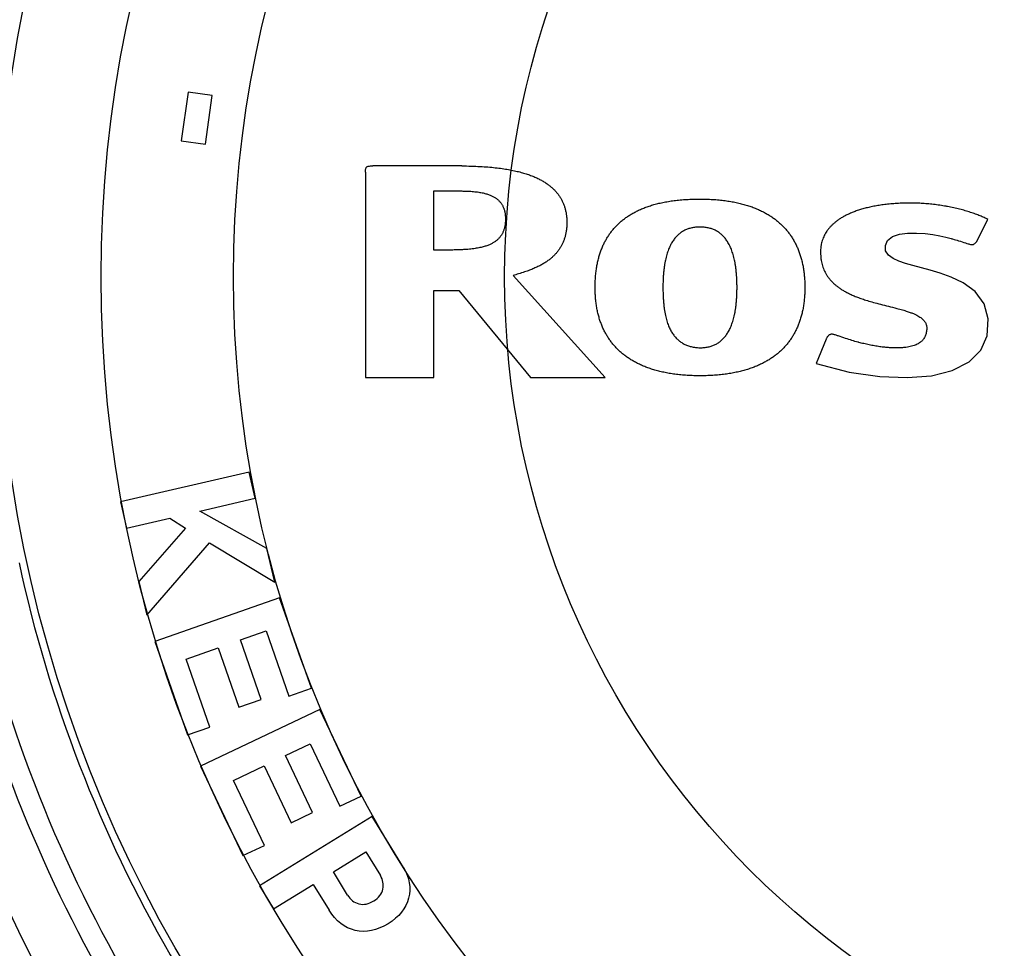
# Paper-space layout '02051-7711_1_1' of a CAD drawing. Units: inches. Extents: x 0 to 34, y 0 to 22.
# Drawn here: x 25.5 to 26.2, y 16.1 to 16.8 of the extents above; entities that cross this region are included whole.
import ezdxf

# ---------------------------------------------------------------- set-up
doc = ezdxf.new("R2010")
doc.units = ezdxf.units.IN
doc.header["$LTSCALE"] = 1.87
doc.header["$MEASUREMENT"] = 0
doc.layers.get('0').update_dxf_attribs({"linetype": 'CONTINUOUS'})
doc.layers.add('CURVES', color=7, linetype='CONTINUOUS')
doc.styles.get("Standard").update_dxf_attribs({"font": 'txt', "width": 0.8})
doc.dimstyles.new('DIMSTYLE_1', dxfattribs={"dimtxt": 0.14, "dimasz": 0.13, "dimexe": 0.1, "dimexo": 0.0625, "dimgap": 0.07, "dimtad": 0, "dimtih": 1, "dimtoh": 1, "dimzin": 4, "dimdsep": 46, "dimtxsty": 'STANDARD', "dimblk": '_FILLED', "dimblk1": '_FILLED', "dimblk2": '_FILLED', "dimcen": 0.09, "dimadec": 3, "dimazin": 1, "dimtp": 0.01, "dimtm": 0.01, "dimtfac": 1, "dimtofl": 0, "dimtmove": 0, "dimatfit": 3, "dimldrblk": '_FILLED', "dimfxl": 1, "dimtolj": 1, "dimtzin": 4, "dimarcsym": 0})

# ---------------------------------------------------------------- blocks, each defined once
blk = doc.blocks.new('_FILLED')
at = {"color": 0, "linetype": 'BYBLOCK'}
blk.add_solid([(0, 0), (-1, 0.1731), (-1, -0.1731)], dxfattribs=at)
blk = doc.blocks.new('*D2')
at = {"color": 2, "linetype": 'CONTINUOUS'}
for p, q in [((24.57851, 16.23755), (24.57851, 18.71795)), ((28.42851, 16.23755), (28.42851, 18.71795)), ((24.57851, 18.61795), (26.16851, 18.61795)), ((28.42851, 18.61795), (26.83851, 18.61795))]:
    blk.add_line(p, q, dxfattribs=at)
at = {"color": 2, "linetype": 'CONTINUOUS', "xscale": 0.13, "yscale": 0.13, "zscale": 0.13, "rotation": 180}
blk.add_blockref('_FILLED', (24.57851, 18.61795), dxfattribs=at)
at = {"color": 2, "linetype": 'CONTINUOUS', "xscale": 0.13, "yscale": 0.13, "zscale": 0.13}
blk.add_blockref('_FILLED', (28.42851, 18.61795), dxfattribs=at)
at = {"color": 2, "linetype": 'CONTINUOUS', "insert": (26.43351, 18.68795), "char_height": 0.14, "width": 0.795, "attachment_point": 2, "line_spacing_factor": 0.9}
blk.add_mtext('3.85\\P[97,8]', dxfattribs=at)

psp = doc.layouts.new('02051-7711_1_1')

# ---------------------------------------------------------------- linework, layer by layer
at = {"color": 7, "linetype": 'CONTINUOUS'}
for p, q in [((25.62925, 16.72369), (25.62404, 16.68699)), ((25.64747, 16.72111), (25.62925, 16.72369)), ((25.64226, 16.68441), (25.64747, 16.72111)), ((25.62404, 16.68699), (25.64226, 16.68441)), ((25.7633, 16.6633), (25.7633, 16.50801)), ((25.83629, 16.66801), (25.76894, 16.66801)), ((25.81506, 16.60436), (25.81506, 16.64906)), ((25.81506, 16.64906), (25.82987, 16.64906)), ((26.2252, 16.61059), (26.23392, 16.62754)), ((25.82461, 16.60436), (25.81506, 16.60436)), ((26.19023, 16.58908), (26.17715, 16.59257)), ((25.94448, 16.50801), (25.87489, 16.58505)), ((25.81506, 16.50801), (25.81506, 16.57389)), ((25.81506, 16.57389), (25.83388, 16.57389)), ((25.83388, 16.57389), (25.888, 16.50801)), ((26.11157, 16.53705), (26.10404, 16.5187)), ((25.7633, 16.50801), (25.81506, 16.50801)), ((25.888, 16.50801), (25.94448, 16.50801)), ((25.67539, 16.43653), (25.57799, 16.41388)), ((25.68, 16.4167), (25.67539, 16.43653)), ((25.63821, 16.40698), (25.68, 16.4167)), ((25.57799, 16.41388), (25.58261, 16.39404)), ((25.58261, 16.39404), (25.61534, 16.40165)), ((25.61534, 16.40165), (25.6273, 16.39398)), ((25.68886, 16.37861), (25.63821, 16.40698)), ((25.6273, 16.39398), (25.59196, 16.35384)), ((25.59793, 16.32818), (25.64545, 16.38308)), ((25.64545, 16.38308), (25.69474, 16.35335)), ((25.69474, 16.35335), (25.68886, 16.37861)), ((25.59196, 16.35384), (25.59793, 16.32818)), ((25.69842, 16.34148), (25.60405, 16.3084)), ((25.72242, 16.27299), (25.69842, 16.34148)), ((25.66883, 16.30952), (25.68824, 16.31633)), ((25.68824, 16.31633), (25.70551, 16.26706)), ((25.60405, 16.3084), (25.62881, 16.23773)), ((25.6277, 16.29511), (25.65191, 16.3036)), ((25.65191, 16.3036), (25.66768, 16.25862)), ((25.68459, 16.26455), (25.66883, 16.30952)), ((25.64573, 16.24366), (25.6277, 16.29511)), ((25.70551, 16.26706), (25.72242, 16.27299)), ((25.66768, 16.25862), (25.68459, 16.26455)), ((25.72887, 16.257), (25.63857, 16.21405)), ((25.76004, 16.19147), (25.72887, 16.257)), ((25.62881, 16.23773), (25.64573, 16.24366)), ((25.70286, 16.22208), (25.72143, 16.23091)), ((25.72143, 16.23091), (25.74386, 16.18377)), ((25.72333, 16.17904), (25.70286, 16.22208)), ((25.6635, 16.20336), (25.68667, 16.21438)), ((25.68667, 16.21438), (25.70714, 16.17134)), ((25.63857, 16.21405), (25.67073, 16.14643)), ((25.68691, 16.15413), (25.6635, 16.20336)), ((25.74386, 16.18377), (25.76004, 16.19147)), ((25.70714, 16.17134), (25.72333, 16.17904)), ((25.76828, 16.17602), (25.68311, 16.12362)), ((25.79197, 16.13751), (25.76828, 16.17602)), ((25.67073, 16.14643), (25.68691, 16.15413)), ((25.73905, 16.13413), (25.76369, 16.14928)), ((25.76369, 16.14928), (25.77464, 16.13147)), ((25.74987, 16.11655), (25.73905, 16.13413)), ((25.68311, 16.12362), (25.69378, 16.10628)), ((25.69378, 16.10628), (25.72379, 16.12474)), ((25.72379, 16.12474), (25.73581, 16.10519))]:
    psp.add_line(p, q, dxfattribs=at)
for points in [[(26.17715, 16.59257), (26.17156, 16.59419), (26.16657, 16.59593), (26.1622, 16.59797), (26.15871, 16.60055), (26.15664, 16.60386), (26.15646, 16.6077), (26.15806, 16.61166), (26.16189, 16.61472), (26.16714, 16.61637), (26.1732, 16.61706), (26.17986, 16.61715), (26.18651, 16.61677), (26.19239, 16.61602), (26.19753, 16.61509), (26.20208, 16.61407), (26.20612, 16.61302)], [(26.10404, 16.5187), (26.12897, 16.51191), (26.15223, 16.50886), (26.17288, 16.50797), (26.19119, 16.50931), (26.20702, 16.51322), (26.21977, 16.5198), (26.22857, 16.52869), (26.23335, 16.53955), (26.23425, 16.55243), (26.23123, 16.5637), (26.22441, 16.57296), (26.21523, 16.57964), (26.20619, 16.5839), (26.19783, 16.58685), (26.19023, 16.58908)]]:
    psp.add_lwpolyline(points, dxfattribs=at)
for radius in [1.54, 1.0191]:
    psp.add_circle((26.50351, 16.58401), radius, dxfattribs=at)
for radius, start, end in [(1.585, 328.39408, 227.58524), (1.56643, 326.39712, 229.17544), (1.54857, 324.02335, 229.69909), (1.02516, 192.17849, 227.82151), (1.06208, 192.17849, 227.82151), (1.07801, 192.83273, 227.16727), (1.11796, 192.83273, 227.16727), (1.233, 191.82161, 228.17839), (1.30427, 191.73063, 228.26937), (1.273, 191.73035, 228.26967)]:
    psp.add_arc((26.50351, 16.58401), radius, start, end, dxfattribs=at)
for points, knots in [([(25.7633, 16.6633), (25.7633, 16.66379), (25.76332, 16.66462), (25.76346, 16.6657), (25.76371, 16.66648), (25.7641, 16.66705), (25.76464, 16.66747), (25.76538, 16.66776), (25.76646, 16.66794), (25.76768, 16.668), (25.76857, 16.66801), (25.76894, 16.66801)], [0, 0, 0, 0, 0.16425, 0.279099, 0.36448, 0.436569, 0.507578, 0.589962, 0.702214, 0.875158, 1, 1, 1, 1]), ([(25.83629, 16.66801), (25.8374, 16.66801), (25.84087, 16.6679), (25.84646, 16.66776), (25.85286, 16.66741), (25.85869, 16.66696), (25.86407, 16.66637), (25.86904, 16.66567), (25.87366, 16.66485), (25.87794, 16.66393), (25.8819, 16.6629), (25.88557, 16.66177), (25.88897, 16.66056), (25.8921, 16.65926), (25.89498, 16.65787), (25.89763, 16.65641), (25.90006, 16.65487), (25.90229, 16.65326), (25.90432, 16.65158), (25.90616, 16.64982), (25.90783, 16.64798), (25.90933, 16.64607), (25.91067, 16.64407), (25.91184, 16.64198), (25.91287, 16.6398), (25.91373, 16.63753), (25.91444, 16.63514), (25.91489, 16.63307), (25.91518, 16.63136), (25.91541, 16.62957), (25.91559, 16.62725), (25.91563, 16.62442), (25.91549, 16.6216), (25.91519, 16.61888), (25.91471, 16.61631), (25.91408, 16.61386), (25.9133, 16.61153), (25.91236, 16.60931), (25.91127, 16.6072), (25.91002, 16.60518), (25.90862, 16.60324), (25.90706, 16.60139), (25.90533, 16.59962), (25.90342, 16.59792), (25.90131, 16.59629), (25.89901, 16.59473), (25.89648, 16.59323), (25.89371, 16.59179), (25.89066, 16.5904), (25.88727, 16.58904), (25.8834, 16.58768), (25.87922, 16.58637), (25.8763, 16.58549), (25.87489, 16.58505)], [0, 0, 0, 0, 0.020428, 0.0638, 0.102589, 0.138185, 0.171164, 0.201853, 0.230477, 0.257219, 0.282236, 0.305675, 0.327675, 0.348371, 0.367892, 0.386369, 0.403928, 0.420694, 0.436792, 0.452345, 0.467477, 0.48231, 0.496966, 0.511569, 0.526243, 0.541111, 0.556299, 0.571935, 0.579962, 0.588143, 0.605015, 0.622686, 0.640172, 0.656832, 0.6728, 0.688209, 0.703191, 0.717875, 0.73239, 0.746864, 0.761425, 0.776201, 0.791322, 0.806922, 0.823139, 0.840122, 0.858033, 0.877063, 0.897456, 0.919576, 0.944091, 0.972778, 1, 1, 1, 1]), ([(25.82987, 16.64906), (25.83084, 16.64906), (25.83297, 16.64906), (25.83608, 16.64903), (25.83907, 16.64896), (25.84166, 16.64885), (25.84397, 16.6487), (25.84608, 16.6485), (25.848, 16.64828), (25.84978, 16.64801), (25.85143, 16.64771), (25.85295, 16.64737), (25.85437, 16.64701), (25.8557, 16.64661), (25.85693, 16.64617), (25.85809, 16.64571), (25.85916, 16.64522), (25.86017, 16.6447), (25.86111, 16.64415), (25.86198, 16.64357), (25.8628, 16.64296), (25.86356, 16.64231), (25.86427, 16.64164), (25.86493, 16.64094), (25.86553, 16.6402), (25.8661, 16.63942), (25.86661, 16.63861), (25.86708, 16.63776), (25.86751, 16.63686), (25.86789, 16.63592), (25.86822, 16.63494), (25.86851, 16.6339), (25.86875, 16.63281), (25.86894, 16.63167), (25.86908, 16.63046), (25.86916, 16.62919), (25.86919, 16.62786), (25.86916, 16.6265), (25.86908, 16.62516), (25.86894, 16.62388), (25.86875, 16.62267), (25.86851, 16.62153), (25.86823, 16.62043), (25.8679, 16.61939), (25.86752, 16.6184), (25.8671, 16.61745), (25.86663, 16.61654), (25.86611, 16.61568), (25.86555, 16.61485), (25.86494, 16.61406), (25.86429, 16.61331), (25.86358, 16.61259), (25.86282, 16.61189), (25.86201, 16.61123), (25.86114, 16.6106), (25.8602, 16.61), (25.8592, 16.60942), (25.85812, 16.60887), (25.85697, 16.60835), (25.85574, 16.60786), (25.85442, 16.60739), (25.853, 16.60696), (25.85147, 16.60655), (25.84983, 16.60617), (25.84806, 16.60583), (25.84615, 16.60551), (25.84407, 16.60523), (25.84182, 16.60499), (25.83936, 16.60478), (25.83665, 16.60461), (25.83364, 16.60448), (25.83024, 16.60439), (25.82719, 16.60436), (25.82526, 16.60436), (25.82461, 16.60436)], [0, 0, 0, 0, 0.026725, 0.05896, 0.085858, 0.109459, 0.130679, 0.15003, 0.167841, 0.184344, 0.199714, 0.21409, 0.227588, 0.240308, 0.252337, 0.263755, 0.274635, 0.285045, 0.29505, 0.304712, 0.314089, 0.32324, 0.332221, 0.341087, 0.349894, 0.358695, 0.367546, 0.3765, 0.385613, 0.394938, 0.404521, 0.414411, 0.424663, 0.435335, 0.446486, 0.458173, 0.470456, 0.483453, 0.495806, 0.507578, 0.518832, 0.529628, 0.540027, 0.550086, 0.559864, 0.569418, 0.578798, 0.588047, 0.597221, 0.606376, 0.615568, 0.624853, 0.634289, 0.643932, 0.653843, 0.664082, 0.674713, 0.6858, 0.697415, 0.709629, 0.722524, 0.736185, 0.750707, 0.766196, 0.782773, 0.80058, 0.819782, 0.840585, 0.863247, 0.88811, 0.915649, 0.946576, 0.98207, 1, 1, 1, 1]), ([(25.93696, 16.57636), (25.93696, 16.57767), (25.93701, 16.58031), (25.93724, 16.58422), (25.93763, 16.58803), (25.93816, 16.59167), (25.93883, 16.59513), (25.93963, 16.59844), (25.94056, 16.6016), (25.94162, 16.60461), (25.9428, 16.60748), (25.94411, 16.61023), (25.94554, 16.61284), (25.94709, 16.61535), (25.94877, 16.61773), (25.95057, 16.62), (25.9525, 16.62217), (25.95455, 16.62422), (25.95674, 16.62618), (25.95906, 16.62803), (25.96153, 16.62979), (25.96415, 16.63145), (25.96692, 16.63301), (25.96985, 16.63446), (25.97295, 16.63582), (25.97623, 16.63707), (25.9797, 16.63822), (25.98336, 16.63925), (25.98723, 16.64017), (25.99132, 16.64097), (25.99563, 16.64165), (26.00018, 16.64219), (26.00498, 16.64259), (26.01004, 16.64285), (26.01382, 16.64293), (26.01622, 16.64293), (26.01856, 16.64293), (26.0222, 16.64285), (26.0271, 16.64259), (26.03178, 16.64218), (26.03624, 16.64163), (26.0405, 16.64095), (26.04455, 16.64013), (26.04841, 16.63919), (26.05208, 16.63814), (26.05556, 16.63696), (26.05887, 16.63568), (26.06201, 16.63429), (26.06498, 16.63279), (26.0678, 16.6312), (26.07046, 16.6295), (26.07298, 16.6277), (26.07536, 16.6258), (26.07759, 16.62381), (26.0797, 16.62171), (26.08167, 16.61951), (26.08351, 16.6172), (26.08523, 16.61479), (26.08682, 16.61226), (26.08828, 16.60963), (26.08961, 16.60688), (26.09082, 16.60401), (26.0919, 16.60101), (26.09285, 16.59788), (26.09366, 16.59462), (26.09434, 16.59121), (26.09487, 16.58766), (26.09526, 16.58395), (26.0955, 16.58008), (26.09555, 16.57745), (26.09555, 16.57611)], [0, 0, 0, 0, 0.016616, 0.033499, 0.049653, 0.065141, 0.080028, 0.094376, 0.108249, 0.121708, 0.134814, 0.147629, 0.160212, 0.172624, 0.184917, 0.19714, 0.209351, 0.221612, 0.233982, 0.24652, 0.259285, 0.272339, 0.28574, 0.29955, 0.313829, 0.32864, 0.344044, 0.360104, 0.376884, 0.394449, 0.412863, 0.432193, 0.452505, 0.473869, 0.496353, 0.500533, 0.504283, 0.525939, 0.546658, 0.566485, 0.585468, 0.603656, 0.621099, 0.637846, 0.653949, 0.669459, 0.684427, 0.698906, 0.712948, 0.726605, 0.739931, 0.752977, 0.765797, 0.778444, 0.790972, 0.803433, 0.815881, 0.828371, 0.840949, 0.853659, 0.866556, 0.879693, 0.893125, 0.906906, 0.921091, 0.935735, 0.950893, 0.966619, 0.98297, 1, 1, 1, 1]), ([(26.23392, 16.62754), (26.233, 16.62801), (26.23106, 16.62896), (26.22795, 16.63031), (26.22453, 16.63163), (26.22081, 16.63291), (26.2168, 16.63414), (26.21254, 16.63528), (26.20807, 16.63633), (26.20464, 16.63703), (26.20113, 16.63767), (26.19758, 16.63825), (26.19284, 16.63888), (26.18815, 16.63935), (26.18357, 16.63967), (26.18005, 16.63981), (26.17636, 16.63987), (26.17251, 16.63987), (26.16756, 16.63972), (26.16279, 16.63944), (26.15822, 16.63902), (26.15384, 16.63848), (26.14968, 16.63783), (26.14574, 16.63707), (26.14202, 16.63621), (26.13852, 16.63525), (26.13525, 16.63422), (26.13219, 16.6331), (26.12935, 16.63191), (26.12672, 16.63066), (26.12428, 16.62935), (26.12204, 16.62798), (26.11998, 16.62656), (26.11811, 16.62509), (26.1164, 16.62358), (26.11486, 16.62201), (26.11347, 16.62041), (26.11223, 16.61876), (26.11114, 16.61706), (26.1102, 16.61531), (26.10938, 16.6135), (26.10871, 16.61165), (26.10817, 16.60973), (26.10784, 16.60809), (26.10765, 16.60674), (26.1075, 16.60536), (26.1074, 16.60349), (26.10742, 16.60117), (26.10755, 16.59918), (26.10773, 16.59764), (26.10795, 16.59617), (26.10831, 16.59439), (26.10888, 16.59233), (26.10957, 16.59035), (26.11039, 16.58845), (26.11134, 16.58662), (26.11242, 16.58486), (26.11364, 16.58316), (26.11499, 16.58152), (26.1165, 16.57993), (26.11816, 16.57838), (26.11999, 16.57689), (26.12199, 16.57543), (26.1242, 16.57401), (26.12661, 16.57263), (26.12927, 16.57128), (26.13218, 16.56996), (26.1354, 16.56866), (26.13828, 16.56762), (26.14009, 16.56702), (26.14071, 16.56682)], [0, 0, 0, 0, 0.015542, 0.032532, 0.05096, 0.07077, 0.091858, 0.114068, 0.137197, 0.161002, 0.166786, 0.190979, 0.215075, 0.238813, 0.261961, 0.284328, 0.291848, 0.317475, 0.342334, 0.366342, 0.389435, 0.411569, 0.432717, 0.452868, 0.472025, 0.490204, 0.507432, 0.523745, 0.539188, 0.55381, 0.567668, 0.580821, 0.593333, 0.605269, 0.616698, 0.627689, 0.638313, 0.648642, 0.658748, 0.668706, 0.678589, 0.688473, 0.698433, 0.708546, 0.713685, 0.718887, 0.72951, 0.741914, 0.753775, 0.759531, 0.765182, 0.776193, 0.786898, 0.797381, 0.807728, 0.818025, 0.828356, 0.838808, 0.849467, 0.860422, 0.871765, 0.883592, 0.896004, 0.909111, 0.923035, 0.937914, 0.953914, 0.971244, 0.990189, 1, 1, 1, 1]), ([(26.04425, 16.57611), (26.04425, 16.57627), (26.04425, 16.57757), (26.04422, 16.57995), (26.04409, 16.58317), (26.04388, 16.58619), (26.04361, 16.58904), (26.04327, 16.59172), (26.04288, 16.59424), (26.04242, 16.5966), (26.04191, 16.59881), (26.04135, 16.60089), (26.04073, 16.60283), (26.04008, 16.60465), (26.03938, 16.60634), (26.03863, 16.60793), (26.03785, 16.6094), (26.03702, 16.61078), (26.03616, 16.61206), (26.03526, 16.61325), (26.03432, 16.61435), (26.03334, 16.61536), (26.03232, 16.6163), (26.03126, 16.61716), (26.03016, 16.61794), (26.02901, 16.61865), (26.02781, 16.61929), (26.02657, 16.61986), (26.02527, 16.62035), (26.02392, 16.62078), (26.02251, 16.62113), (26.02104, 16.6214), (26.01951, 16.6216), (26.01791, 16.62173), (26.01626, 16.62177), (26.01461, 16.62173), (26.013, 16.6216), (26.01147, 16.6214), (26.01, 16.62113), (26.00859, 16.62078), (26.00724, 16.62035), (26.00595, 16.61986), (26.0047, 16.61929), (26.00351, 16.61865), (26.00236, 16.61794), (26.00125, 16.61716), (26.00019, 16.6163), (25.99917, 16.61536), (25.99819, 16.61435), (25.99725, 16.61325), (25.99635, 16.61206), (25.99549, 16.61078), (25.99466, 16.60941), (25.99388, 16.60793), (25.99313, 16.60635), (25.99243, 16.60465), (25.99178, 16.60284), (25.99116, 16.60089), (25.9906, 16.59882), (25.99009, 16.59661), (25.98963, 16.59425), (25.98924, 16.59173), (25.9889, 16.58905), (25.98863, 16.5862), (25.98842, 16.58317), (25.98829, 16.57996), (25.98826, 16.57758), (25.98826, 16.57628), (25.98826, 16.57612)], [0, 0, 0, 0, 0.004099, 0.032309, 0.058907, 0.083982, 0.107625, 0.129922, 0.150958, 0.170817, 0.189578, 0.207323, 0.224128, 0.240071, 0.255226, 0.269667, 0.283466, 0.296694, 0.309422, 0.32172, 0.333655, 0.345298, 0.356714, 0.367972, 0.379139, 0.390283, 0.401471, 0.412758, 0.424203, 0.435874, 0.447838, 0.460164, 0.472922, 0.486182, 0.500015, 0.513855, 0.527121, 0.539885, 0.552216, 0.564185, 0.575859, 0.587307, 0.598598, 0.609787, 0.620933, 0.632101, 0.643359, 0.654776, 0.666417, 0.678352, 0.690648, 0.703374, 0.7166, 0.730396, 0.744833, 0.759985, 0.775923, 0.792725, 0.810465, 0.829222, 0.849075, 0.870107, 0.892399, 0.916038, 0.94111, 0.967704, 0.995912, 1, 1, 1, 1]), ([(26.20612, 16.61302), (26.20647, 16.61293), (26.20838, 16.6124), (26.21203, 16.61132), (26.21594, 16.6101), (26.21869, 16.60917), (26.2201, 16.60879), (26.22115, 16.60858), (26.22204, 16.60852), (26.22266, 16.60859), (26.22309, 16.60872), (26.2235, 16.6089), (26.22401, 16.60923), (26.22461, 16.60982), (26.22499, 16.61031), (26.2252, 16.61059)], [0, 0, 0, 0, 0.053308, 0.289771, 0.556447, 0.653904, 0.714263, 0.770053, 0.811059, 0.844813, 0.860854, 0.87682, 0.90989, 0.948994, 1, 1, 1, 1]), ([(26.09555, 16.57611), (26.09555, 16.57476), (26.0955, 16.57213), (26.09526, 16.56826), (26.09487, 16.56455), (26.09434, 16.561), (26.09366, 16.55759), (26.09285, 16.55433), (26.0919, 16.5512), (26.09082, 16.54821), (26.08961, 16.54534), (26.08828, 16.54258), (26.08682, 16.53995), (26.08523, 16.53743), (26.08351, 16.53501), (26.08167, 16.53271), (26.0797, 16.53051), (26.07759, 16.52841), (26.07536, 16.52641), (26.07298, 16.52451), (26.07046, 16.52272), (26.0678, 16.52102), (26.06498, 16.51942), (26.06201, 16.51793), (26.05887, 16.51654), (26.05556, 16.51525), (26.05208, 16.51408), (26.04841, 16.51302), (26.04455, 16.51208), (26.0405, 16.51127), (26.03624, 16.51058), (26.03178, 16.51003), (26.0271, 16.50963), (26.02219, 16.50937), (26.01856, 16.50929), (26.01626, 16.50928), (26.01396, 16.50929), (26.01032, 16.50937), (26.00541, 16.50963), (26.00073, 16.51003), (25.99627, 16.51058), (25.99201, 16.51127), (25.98796, 16.51208), (25.9841, 16.51302), (25.98043, 16.51408), (25.97695, 16.51525), (25.97364, 16.51654), (25.9705, 16.51793), (25.96753, 16.51942), (25.96471, 16.52102), (25.96205, 16.52272), (25.95953, 16.52451), (25.95715, 16.52641), (25.95492, 16.52841), (25.95281, 16.53051), (25.95084, 16.53271), (25.949, 16.53501), (25.94728, 16.53743), (25.94569, 16.53995), (25.94423, 16.54258), (25.94289, 16.54534), (25.94169, 16.54821), (25.94061, 16.5512), (25.93966, 16.55433), (25.93885, 16.55759), (25.93817, 16.561), (25.93764, 16.56455), (25.93725, 16.56826), (25.93701, 16.57213), (25.93696, 16.57485), (25.93696, 16.57627), (25.93696, 16.57636)], [0, 0, 0, 0, 0.01703, 0.033381, 0.049107, 0.064263, 0.078907, 0.093091, 0.106871, 0.120302, 0.133438, 0.146334, 0.159043, 0.17162, 0.184108, 0.196556, 0.209016, 0.221542, 0.234189, 0.247008, 0.260054, 0.273379, 0.287036, 0.301078, 0.315557, 0.330525, 0.346036, 0.362139, 0.378888, 0.396331, 0.414521, 0.433507, 0.453336, 0.474058, 0.495718, 0.499451, 0.503203, 0.524867, 0.545592, 0.565424, 0.584411, 0.602603, 0.620048, 0.636798, 0.652902, 0.668413, 0.683382, 0.697862, 0.711904, 0.725561, 0.738886, 0.751931, 0.76475, 0.777396, 0.789923, 0.802382, 0.814829, 0.827317, 0.839894, 0.852603, 0.865498, 0.878634, 0.892065, 0.905845, 0.920029, 0.934672, 0.949829, 0.965555, 0.981906, 0.998936, 1, 1, 1, 1]), ([(25.98826, 16.57612), (25.98826, 16.57611), (25.98826, 16.57513), (25.98828, 16.57302), (25.98837, 16.56987), (25.98855, 16.56673), (25.98879, 16.5638), (25.9891, 16.56106), (25.98947, 16.5585), (25.9899, 16.55612), (25.99038, 16.55389), (25.99091, 16.55181), (25.99149, 16.54987), (25.99212, 16.54805), (25.99279, 16.54636), (25.99351, 16.54478), (25.99427, 16.54331), (25.99507, 16.54194), (25.99591, 16.54066), (25.99679, 16.53947), (25.99771, 16.53836), (25.99868, 16.53734), (25.99969, 16.53639), (26.00075, 16.53551), (26.00186, 16.53471), (26.00302, 16.53397), (26.00423, 16.5333), (26.0055, 16.5327), (26.00683, 16.53217), (26.00822, 16.5317), (26.00968, 16.53131), (26.01121, 16.53098), (26.01282, 16.53073), (26.01451, 16.53055), (26.01622, 16.53043), (26.01791, 16.53049), (26.01951, 16.53061), (26.02104, 16.53081), (26.02251, 16.53109), (26.02392, 16.53144), (26.02527, 16.53186), (26.02657, 16.53236), (26.02781, 16.53292), (26.02901, 16.53356), (26.03016, 16.53427), (26.03126, 16.53506), (26.03232, 16.53592), (26.03334, 16.53685), (26.03432, 16.53787), (26.03526, 16.53897), (26.03616, 16.54016), (26.03702, 16.54143), (26.03785, 16.54281), (26.03863, 16.54429), (26.03938, 16.54587), (26.04008, 16.54757), (26.04073, 16.54938), (26.04135, 16.55132), (26.04191, 16.5534), (26.04242, 16.55561), (26.04288, 16.55797), (26.04327, 16.56049), (26.04361, 16.56317), (26.04388, 16.56602), (26.04409, 16.56905), (26.04422, 16.57227), (26.04425, 16.57464), (26.04425, 16.57594), (26.04425, 16.57611)], [0, 0, 0, 0, 0.000092, 0.024435, 0.052253, 0.078231, 0.102521, 0.12526, 0.146575, 0.166585, 0.185399, 0.203123, 0.219854, 0.235687, 0.250711, 0.265012, 0.278674, 0.291776, 0.304396, 0.316612, 0.328497, 0.340126, 0.351572, 0.362907, 0.374202, 0.385531, 0.396952, 0.408526, 0.420325, 0.432422, 0.444891, 0.457807, 0.471246, 0.485284, 0.500001, 0.513834, 0.527094, 0.539852, 0.552179, 0.564143, 0.575813, 0.587259, 0.598547, 0.609734, 0.620878, 0.632045, 0.643303, 0.65472, 0.666362, 0.678298, 0.690595, 0.703324, 0.716552, 0.730351, 0.744791, 0.759946, 0.775888, 0.792694, 0.810438, 0.829199, 0.849057, 0.870093, 0.892389, 0.916031, 0.941105, 0.967701, 0.995911, 1, 1, 1, 1]), ([(26.14071, 16.56682), (26.14142, 16.56659), (26.14363, 16.56589), (26.14766, 16.56472), (26.15299, 16.56332), (26.15889, 16.56184), (26.16446, 16.56045), (26.16919, 16.55917), (26.17277, 16.55808), (26.17566, 16.55708), (26.17806, 16.55611), (26.18006, 16.55517), (26.18173, 16.55424), (26.18314, 16.55332), (26.18431, 16.55239), (26.18527, 16.55145), (26.18606, 16.55049), (26.18668, 16.54951), (26.18716, 16.54849), (26.18749, 16.54743), (26.18768, 16.54631), (26.18772, 16.54499), (26.18762, 16.54354), (26.18739, 16.54201), (26.18703, 16.54061), (26.18656, 16.53932), (26.18597, 16.53814), (26.18525, 16.53704), (26.18441, 16.53602), (26.18345, 16.53509), (26.18234, 16.53423), (26.18108, 16.53345), (26.17966, 16.53274), (26.17805, 16.53211), (26.17624, 16.53156), (26.1742, 16.5311), (26.1719, 16.53074), (26.16932, 16.53049), (26.16643, 16.53036), (26.16317, 16.53037), (26.15964, 16.53052), (26.15591, 16.53081), (26.15209, 16.53126), (26.14817, 16.53187), (26.14413, 16.53264), (26.1402, 16.53352), (26.13763, 16.53417), (26.13645, 16.53449)], [0, 0, 0, 0, 0.019524, 0.061056, 0.110323, 0.16451, 0.221201, 0.261385, 0.293261, 0.319646, 0.341975, 0.361139, 0.377775, 0.392373, 0.405343, 0.417039, 0.427782, 0.437871, 0.447593, 0.45723, 0.467066, 0.477315, 0.491854, 0.505284, 0.517852, 0.529797, 0.541356, 0.552762, 0.564225, 0.575924, 0.588095, 0.600976, 0.61481, 0.62985, 0.646356, 0.664601, 0.684876, 0.707487, 0.732765, 0.761063, 0.793031, 0.825744, 0.859429, 0.894207, 0.93022, 0.967661, 1, 1, 1, 1]), ([(26.13645, 16.53449), (26.1362, 16.53456), (26.13443, 16.53503), (26.13104, 16.53601), (26.12606, 16.53758), (26.12189, 16.53902), (26.11894, 16.54), (26.11755, 16.54052), (26.11659, 16.54072), (26.11576, 16.54075), (26.11501, 16.54064), (26.11433, 16.54038), (26.11369, 16.53997), (26.11308, 16.53938), (26.11244, 16.53857), (26.11195, 16.53776), (26.11166, 16.53722), (26.11157, 16.53705)], [0, 0, 0, 0, 0.028245, 0.199722, 0.384801, 0.597605, 0.68146, 0.723962, 0.758616, 0.788098, 0.814787, 0.840396, 0.866934, 0.896769, 0.932698, 0.978676, 1, 1, 1, 1])]:
    psp.add_open_spline(points, degree=3, knots=knots, dxfattribs=at)
for points in [[(25.79197, 16.13751), (25.79667, 16.12987), (25.79798, 16.12216), (25.79593, 16.11436)], [(25.77649, 16.12121), (25.77721, 16.12484), (25.77663, 16.12823), (25.77464, 16.13147)], [(25.76966, 16.11223), (25.77348, 16.11457), (25.77577, 16.11758), (25.77649, 16.12121)], [(25.74987, 16.11655), (25.75196, 16.11314), (25.75475, 16.11094), (25.75837, 16.11)], [(25.75837, 16.11), (25.76195, 16.10908), (25.76573, 16.10981), (25.76966, 16.11223)], [(25.79593, 16.11436), (25.79387, 16.10656), (25.78872, 16.10004), (25.78051, 16.09499)], [(25.75566, 16.0899), (25.74751, 16.09174), (25.74093, 16.09686), (25.73581, 16.10519)], [(25.78051, 16.09499), (25.77201, 16.08976), (25.76371, 16.08808), (25.75566, 16.0899)]]:
    psp.add_open_spline(points, degree=3, dxfattribs=at)
at = {"layer": 'CURVES', "color": 40, "linetype": 'CONTINUOUS'}
for radius in [0.94, 0.84, 0.635]:
    psp.add_circle((26.50351, 16.58401), radius, dxfattribs=at)

# ---------------------------------------------------------------- dimensions: what is measured, and where the dimension line sits
at = {"color": 2, "linetype": 'CONTINUOUS'}
dim = psp.add_linear_dim(base=(28.42851, 18.61795), p1=(24.57851, 16.17505), p2=(28.42851, 16.17505), text='<>\\P[]', dimstyle='DIMSTYLE_1', dxfattribs=at)
dim.commit()
dim.dimension.update_dxf_attribs({"geometry": '*D2', "text_midpoint": (26.50351, 18.51295), "dimtype": 160})

doc.saveas('drawing.dxf')
